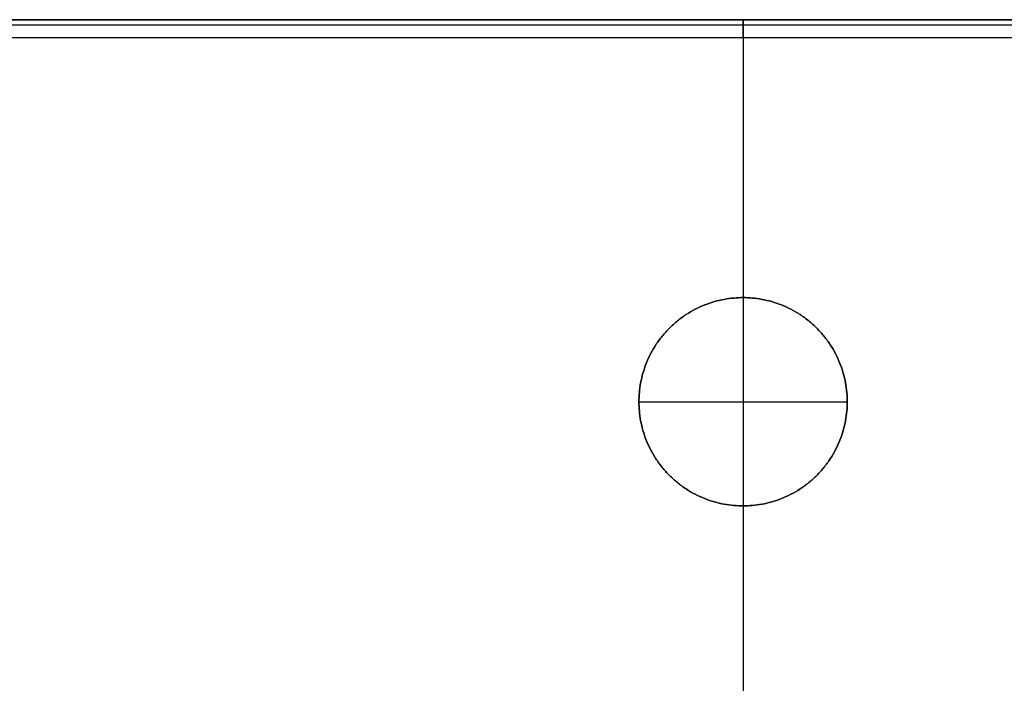
# Model space of a CAD drawing. Units: millimetres. Extents: x -302 to 302, y -333 to 153.
# Drawn here: x -122 to 44, y 41 to 153 of the extents above; entities that cross this region are included whole.
import ezdxf

# ---------------------------------------------------------------- set-up
doc = ezdxf.new("R2010")
doc.units = ezdxf.units.MM
doc.layers.add('8644111', color=7, linetype='Continuous')

msp = doc.modelspace()

# ---------------------------------------------------------------- linework, layer by layer
at = {"layer": '8644111'}
for points in [[(297, 153, 100), (0, 153, 100), (-297, 153, 100)], [(297, 153, 100), (0, 153, 100), (-297, 153, 100)], [(-229.83, 153, 26.5), (0, 153, 26.5), (229.83, 153, 26.5)], [(209.86, 153, -47), (0, 153, -47), (-209.86, 153, -47)], [(-209.86, 153, -47), (0, 153, -47), (209.86, 153, -47)], [(-209.86, 153, -47), (0, 153, -47), (209.86, 153, -47)], [(0, 153, -47), (0, 153, 26.5), (0, 153, 100)], [(-209.86, 152.12, -49.12), (0, 152.12, -49.12), (209.86, 152.12, -49.12)], [(-297, 150, 103), (0, 150, 103), (297, 150, 103)], [(-209.86, 150, -50), (0, 150, -50), (209.86, 150, -50)], [(0, 150, 103), (0, 128.15, 103), (0, 106.3, 103)], [(0, 150, -50), (0, 89.92, -50), (0, 29.85, -50)], [(0, 106.3, 92), (0, 106.3, 97.5), (0, 106.3, 103)], [(0, 106.3, 92), (0, 88.8, 92), (0, 71.3, 92)], [(-17.5, 88.8, 92), (-17.5, 88.8, 97.5), (-17.5, 88.8, 103)], [(-17.5, 88.8, 92), (0, 88.8, 92), (17.5, 88.8, 92)], [(17.5, 88.8, 92), (17.5, 88.8, 97.5), (17.5, 88.8, 103)], [(0, 71.3, 103), (0, 71.3, 97.5), (0, 71.3, 92)], [(0, 71.3, 103), (0, 49.45, 103), (0, 27.59, 103)]]:
    msp.add_open_spline(points, degree=2, dxfattribs=at)
for points in [[(0, 153, 100), (0, 153, 103), (0, 150, 103)], [(0, 150, -50), (0, 153, -50), (0, 153, -47)]]:
    msp.add_rational_spline(points, [1, 0.707106781187, 1], degree=2, dxfattribs=at)
for points, weights, knots in [([(0, 71.3, 92), (-17.5, 71.3, 92), (-17.5, 88.8, 92), (-17.5, 106.3, 92), (0, 106.3, 92), (17.5, 106.3, 92), (17.5, 88.8, 92), (17.5, 71.3, 92), (0, 71.3, 92)], [1, 0.707106781187, 1, 0.707106781187, 1, 0.707106781187, 1, 0.707106781187, 1], [-1.10012, -1.10012, -1.10012, 26.388816, 26.388816, 53.877751, 53.877751, 81.366687, 81.366687, 108.855623, 108.855623, 108.855623]), ([(0, 106.3, 103), (-17.5, 106.3, 103), (-17.5, 88.8, 103), (-17.5, 71.3, 103), (0, 71.3, 103)], [1, 0.707106781187, 1, 0.707106781187, 1], [174.833494, 174.833494, 174.833494, 202.32243, 202.32243, 229.811366, 229.811366, 229.811366]), ([(0, 71.3, 97.5), (17.5, 71.3, 97.5), (17.5, 88.8, 97.5), (17.5, 106.3, 97.5), (0, 106.3, 97.5), (-17.5, 106.3, 97.5), (-17.5, 88.8, 97.5), (-17.5, 71.3, 97.5), (0, 71.3, 97.5)], [1, 0.707106781187, 1, 0.707106781187, 1, 0.707106781187, 1, 0.707106781187, 1], [0, 0, 0, 1.570796, 1.570796, 3.141593, 3.141593, 4.712389, 4.712389, 6.283185, 6.283185, 6.283185]), ([(0, 71.3, 103), (17.5, 71.3, 103), (17.5, 88.8, 103), (17.5, 106.3, 103), (0, 106.3, 103)], [1, 0.707106781187, 1, 0.707106781187, 1], [119.855623, 119.855623, 119.855623, 147.344559, 147.344559, 174.833494, 174.833494, 174.833494])]:
    msp.add_rational_spline(points, weights, degree=2, knots=knots, dxfattribs=at)

doc.saveas('drawing.dxf')
